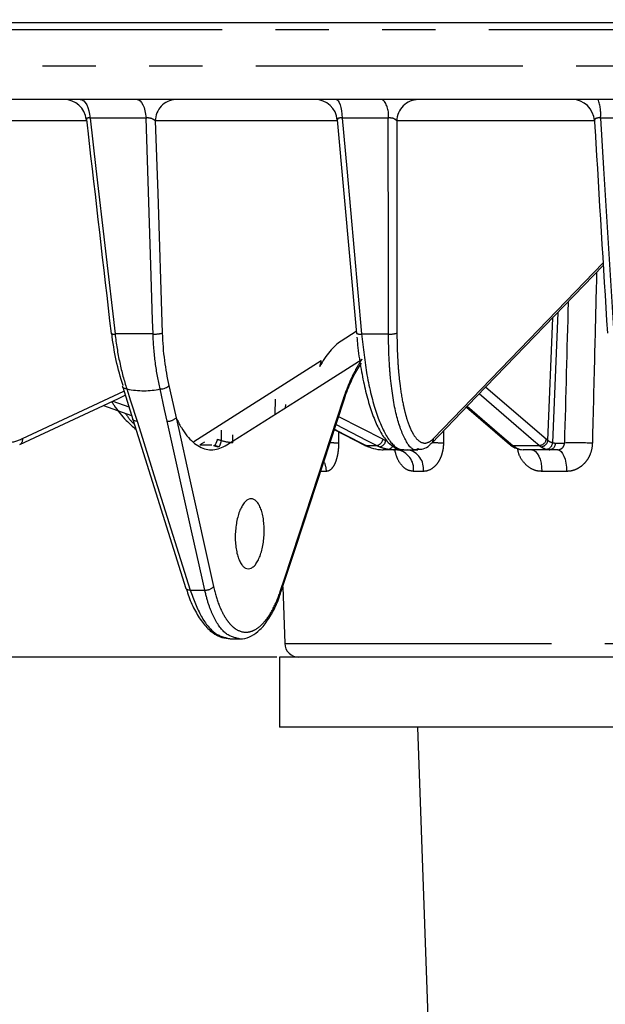
# Model space of a CAD drawing. Extents: x 5 to 421, y 5 to 292.
# Drawn here: x 76 to 90, y 114 to 138 of the extents above; entities that cross this region are included whole.
import ezdxf

# ---------------------------------------------------------------- set-up
doc = ezdxf.new("R2010")
doc.units = 0
doc.header["$PDSIZE"] = -1
doc.linetypes.add('CENTERX2', pattern=[20.32, 12.7, -2.54, 2.54, -2.54])
doc.linetypes.add('PHANTOM', pattern=[12.7, 6.35, -1.27, 1.27, -1.27, 1.27, -1.27])
doc.layers.get('0').update_dxf_attribs({"linetype": 'CONTINUOUS'})
doc.layers.get('DEFPOINTS').update_dxf_attribs({"linetype": 'CONTINUOUS'})
doc.layers.add('中心線', color=11, linetype='CENTERX2')
doc.styles.add('SLDTEXTSTYLE0', font='TXT', dxfattribs={"width": 0.7, "bigfont": 'bigfont'})
doc.styles.get("Standard").update_dxf_attribs({"font": 'msgothic.ttc'})
doc.dimstyles.new('SLDDIMSTYLE1', dxfattribs={"dimtxt": 3.031684, "dimasz": 2, "dimexe": 0, "dimexo": 0.0625, "dimgap": 0.757921, "dimtad": 1, "dimdec": 1, "dimlfac": 3, "dimrnd": 1e-09, "dimzin": 12, "dimtxsty": 'SLDTEXTSTYLE0', "dimblk1": 'OPEN30', "dimblk2": 'OPEN30', "dimsah": 1, "dimcen": 0.09, "dimazin": 3, "dimtfac": 1, "dimtdec": 1, "dimtofl": 0, "dimtmove": 0, "dimatfit": 3, "dimtolj": 1, "dimtzin": 12})
doc.dimstyles.new('SLDDIMSTYLE2', dxfattribs={"dimtxt": 3.031684, "dimasz": 2, "dimexe": 0, "dimexo": 0.0625, "dimgap": 0.757921, "dimtad": 1, "dimdec": 0, "dimlfac": 3, "dimrnd": 1e-09, "dimzin": 12, "dimtxsty": 'SLDTEXTSTYLE0', "dimblk1": 'OPEN30', "dimblk2": 'OPEN30', "dimsah": 1, "dimcen": 0.09, "dimazin": 3, "dimtfac": 1, "dimtofl": 0, "dimtmove": 0, "dimatfit": 3, "dimtolj": 1, "dimtzin": 12})
doc.dimstyles.new('SLDDIMSTYLE3', dxfattribs={"dimtxt": 3.031684, "dimasz": 2, "dimexe": 0, "dimexo": 0.0625, "dimgap": 0.757921, "dimtad": 1, "dimdec": 0, "dimlfac": 3, "dimrnd": 1e-09, "dimzin": 12, "dimtxsty": 'SLDTEXTSTYLE0', "dimblk1": 'OPEN30', "dimblk2": 'OPEN30', "dimsah": 1, "dimcen": 0.09, "dimazin": 3, "dimtfac": 1, "dimtdec": 0, "dimtofl": 0, "dimtmove": 0, "dimatfit": 3, "dimtolj": 1, "dimtzin": 12})

# ---------------------------------------------------------------- blocks, each defined once
blk = doc.blocks.new('_OPEN30')
at = {"color": 0, "linetype": 'BYBLOCK'}
for p, q in [((-1, 0.267949), (0, 0)), ((0, 0), (-1, -0.267949)), ((0, 0), (-1, 0))]:
    blk.add_line(p, q, dxfattribs=at)
blk = doc.blocks.new('_D')
at = {"layer": 'DEFPOINTS', "color": 0}
for p in [(130.47, 147.095), (55.815, 137.577), (130.47, 137.577)]:
    blk.add_point(p, dxfattribs=at)
at = {"layer": '中心線', "color": 0}
for p, q in [((55.815, 137.64), (55.815, 147.095)), ((57.815, 147.095), (128.47, 147.095)), ((130.47, 137.64), (130.47, 147.095))]:
    blk.add_line(p, q, dxfattribs=at)
at = {"layer": '中心線', "color": 0, "xscale": 2, "yscale": 2, "zscale": 2, "rotation": 180}
blk.add_blockref('_OPEN30', (55.815, 147.095), dxfattribs=at)
at = {"layer": '中心線', "color": 0, "xscale": 2, "yscale": 2, "zscale": 2}
blk.add_blockref('_OPEN30', (130.47, 147.095), dxfattribs=at)
at = {"layer": '中心線', "color": 0, "insert": (91.677, 150.885), "char_height": 3.0317, "attachment_point": 2}
blk.add_mtext('\\A1;%%c224', dxfattribs=at)
blk = doc.blocks.new('_D_1')
at = {"layer": 'DEFPOINTS', "color": 0}
for p in [(48.945, 122.65), (81.809, 122.65), (91.465, 77.75)]:
    blk.add_point(p, dxfattribs=at)
at = {"layer": '中心線', "color": 0}
for p, q in [((81.747, 122.65), (48.945, 122.65)), ((48.945, 79.75), (48.945, 120.65)), ((91.403, 77.75), (48.945, 77.75))]:
    blk.add_line(p, q, dxfattribs=at)
at = {"layer": '中心線', "color": 0, "xscale": 2, "yscale": 2, "zscale": 2}
for p, rotation in [((48.945, 122.65), 90), ((48.945, 77.75), 270)]:
    blk.add_blockref('_OPEN30', p, dxfattribs=dict(at, rotation=rotation))
at = {"layer": '中心線', "color": 0, "insert": (45.141, 101.778), "char_height": 3.0317, "attachment_point": 2, "rotation": 90}
blk.add_mtext('\\A1;135', dxfattribs=at)
blk = doc.blocks.new('_D_2')
at = {"layer": 'DEFPOINTS', "color": 0}
for p in [(48.945, 137.75), (55.982, 137.75), (81.809, 122.65)]:
    blk.add_point(p, dxfattribs=at)
at = {"layer": '中心線', "color": 0}
for p, q in [((55.919, 137.75), (48.945, 137.75)), ((48.945, 124.65), (48.945, 135.75)), ((81.747, 122.65), (48.945, 122.65))]:
    blk.add_line(p, q, dxfattribs=at)
at = {"layer": '中心線', "color": 0, "xscale": 2, "yscale": 2, "zscale": 2}
for p, rotation in [((48.945, 137.75), 90), ((48.945, 122.65), 270)]:
    blk.add_blockref('_OPEN30', p, dxfattribs=dict(at, rotation=rotation))
at = {"layer": '中心線', "color": 0, "insert": (45.156, 130.641), "char_height": 3.0317, "attachment_point": 2, "rotation": 90}
blk.add_mtext('\\A1;45', dxfattribs=at)
blk = doc.blocks.new('_D_3')
at = {"layer": 'DEFPOINTS', "color": 0}
for p in [(60.894, 139.45), (30.992, 77.75), (91.465, 77.75)]:
    blk.add_point(p, dxfattribs=at)
at = {"layer": '中心線', "color": 0}
for p, q in [((60.831, 139.45), (30.992, 139.45)), ((30.992, 137.45), (30.992, 79.75)), ((91.403, 77.75), (30.992, 77.75))]:
    blk.add_line(p, q, dxfattribs=at)
at = {"layer": '中心線', "color": 0, "xscale": 2, "yscale": 2, "zscale": 2}
for p, rotation in [((30.992, 139.45), 90), ((30.992, 77.75), 270)]:
    blk.add_blockref('_OPEN30', p, dxfattribs=dict(at, rotation=rotation))
at = {"layer": '中心線', "color": 0, "insert": (27.187, 109.169), "char_height": 3.0317, "attachment_point": 2, "rotation": 90}
blk.add_mtext('\\A1;185', dxfattribs=at)
blk = doc.blocks.new('_D_4')
at = {"layer": 'DEFPOINTS', "color": 0}
for p in [(55.982, 137.75), (39.815, 77.75), (91.465, 77.75)]:
    blk.add_point(p, dxfattribs=at)
at = {"layer": '中心線', "color": 0}
for p, q in [((55.919, 137.75), (39.815, 137.75)), ((39.815, 135.75), (39.815, 79.75)), ((91.403, 77.75), (39.815, 77.75))]:
    blk.add_line(p, q, dxfattribs=at)
at = {"layer": '中心線', "color": 0, "xscale": 2, "yscale": 2, "zscale": 2}
for p, rotation in [((39.815, 137.75), 90), ((39.815, 77.75), 270)]:
    blk.add_blockref('_OPEN30', p, dxfattribs=dict(at, rotation=rotation))
at = {"layer": '中心線', "color": 0, "insert": (35.301, 106.959), "char_height": 3.0317, "attachment_point": 2, "rotation": 90}
blk.add_mtext('\\A1;(180)', dxfattribs=at)

msp = doc.modelspace()

# ---------------------------------------------------------------- linework, layer by layer
at = {"color": 0, "linetype": 'PHANTOM'}
for p, q in [((93.143, 137.577), (55.815, 137.577)), ((55.845, 136.721), (93.143, 136.721)), ((78.63, 135.476), (77.299, 135.476)), ((84.394, 135.476), (83.299, 135.476)), ((90.577, 135.476), (89.447, 135.476)), ((77.215, 135.407), (74.347, 135.407)), ((89.303, 135.407), (84.596, 135.407)), ((88.429, 130.847), (88.307, 127.751)), ((88.194, 127.805), (88.31, 130.723)), ((78.798, 130.338), (77.894, 130.338)), ((83.76, 130.338), (84.4, 130.338)), ((75.691, 127.851), (78.105, 128.978)), ((77.843, 128.743), (78.223, 128.605)), ((81.702, 128.427), (81.709, 128.785)), ((81.947, 128.663), (81.946, 128.581)), ((83.214, 128.377), (84.271, 127.833)), ((80.426, 127.803), (80.427, 128.048)), ((80.691, 127.942), (80.69, 127.751)), ((83.208, 128.014), (83.211, 127.738)), ((85.711, 128.033), (85.709, 127.738)), ((80.023, 127.761), (79.915, 127.697)), ((79.915, 127.697), (80.199, 127.697)), ((88.375, 127.743), (88.588, 127.743)), ((80.235, 127.684), (80.266, 127.684)), ((83.868, 127.684), (84.115, 127.684)), ((87.364, 127.684), (87.985, 127.684)), ((82.923, 127.069), (82.783, 127.069)), ((85.232, 127.069), (84.997, 127.069)), ((88.641, 127.069), (88.051, 127.069)), ((79.68, 124.245), (80.027, 124.245)), ((81.931, 122.972), (104.354, 122.972))]:
    msp.add_line(p, q, dxfattribs=at)
at = {"color": 0, "linetype": 'CONTINUOUS'}
for p, q in [((55.982, 137.75), (130.303, 137.75)), ((92.914, 135.917), (71.895, 135.917)), ((79.575, 135.917), (79.575, 135.917)), ((83.183, 135.43), (83.638, 130.352)), ((83.185, 135.407), (78.851, 135.407)), ((89.304, 135.415), (89.304, 135.407)), ((83.634, 130.396), (83.271, 130.166)), ((82.8, 129.697), (79.766, 127.774)), ((82.8, 129.697), (82.763, 129.559)), ((78.076, 129.072), (78.317, 128.303)), ((77.62, 128.639), (78.288, 128.395)), ((86.256, 128.597), (87.281, 127.714)), ((78.317, 128.303), (79.58, 124.284)), ((83.111, 128.064), (83.832, 127.692)), ((75.628, 127.708), (75.624, 127.707)), ((85.432, 127.745), (85.43, 127.742)), ((80.235, 127.684), (80.235, 127.684)), ((84.518, 127.583), (84.272, 127.583)), ((84.757, 127.583), (84.518, 127.583)), ((84.757, 127.583), (85.103, 127.583)), ((85.114, 127.608), (85.1, 127.602)), ((88.224, 127.583), (87.607, 127.583)), ((88.43, 127.583), (88.224, 127.583)), ((81.884, 124.325), (81.931, 122.972)), ((80.636, 123.083), (80.856, 123.083)), ((81.809, 122.65), (81.809, 120.983)), ((93.143, 122.65), (81.809, 122.65)), ((104.476, 120.983), (81.809, 120.983)), ((85.095, 120.983), (86.081, 92.75))]:
    msp.add_line(p, q, dxfattribs=at)
at = {"color": 0, "linetype": 'PHANTOM', "flags": 128}
for points in [[(77.067, 135.917), (77.108, 135.909), (77.147, 135.884), (77.185, 135.845), (77.218, 135.792), (77.247, 135.726), (77.271, 135.65), (77.288, 135.566), (77.299, 135.476)], [(78.418, 135.917), (78.456, 135.909), (78.492, 135.884), (78.526, 135.845), (78.557, 135.792), (78.583, 135.726), (78.605, 135.65), (78.621, 135.566), (78.63, 135.476)], [(83.155, 135.917), (83.18, 135.909), (83.205, 135.884), (83.228, 135.845), (83.249, 135.792), (83.267, 135.726), (83.281, 135.65), (83.292, 135.566), (83.299, 135.476)], [(77.299, 135.476), (77.437, 134.277), (77.894, 130.338)], [(78.798, 130.338), (78.787, 130.666), (78.744, 131.978), (78.63, 135.476)], [(83.299, 135.476), (83.406, 134.277), (83.76, 130.338)], [(84.4, 130.338), (84.4, 130.666), (84.398, 131.978), (84.394, 135.476)], [(89.447, 135.476), (89.52, 134.277), (89.761, 130.338)], [(84.596, 135.407), (84.597, 134.206), (84.602, 130.359)], [(85.471, 127.851), (87.524, 129.976), (89.509, 132.03)], [(78.176, 129.032), (78.264, 128.75), (78.417, 128.263)], [(79.136, 128.263), (79.074, 128.545), (78.966, 129.032)], [(87.985, 127.684), (87.853, 127.798), (87.323, 128.254), (86.559, 128.911)], [(86.716, 129.074), (86.764, 129.033), (88.158, 127.833)], [(81.834, 124.238), (81.924, 124.511), (82.282, 125.602), (83.329, 128.793)], [(86.277, 128.62), (87.047, 127.957), (87.364, 127.684)], [(78.417, 128.263), (78.389, 128.264), (78.365, 128.268), (78.345, 128.275), (78.329, 128.285), (78.32, 128.297), (78.317, 128.303)], [(78.417, 128.263), (78.505, 127.982), (78.859, 126.857), (79.68, 124.245)], [(80.027, 124.245), (79.965, 124.526), (79.715, 125.651), (79.136, 128.263)], [(79.348, 128.345), (79.41, 128.064), (79.659, 126.939), (80.238, 124.327)], [(84.115, 127.684), (83.894, 127.798), (83.149, 128.181)], [(83.114, 128.072), (83.338, 127.956), (83.868, 127.684)], [(83.868, 127.684), (83.846, 127.687), (83.832, 127.692)], [(87.812, 127.583), (87.858, 127.573), (87.902, 127.544), (87.943, 127.497), (87.978, 127.434), (88.008, 127.356), (88.031, 127.267), (88.045, 127.17), (88.051, 127.069)], [(88.43, 127.583), (88.47, 127.573), (88.509, 127.544), (88.545, 127.497), (88.577, 127.434), (88.603, 127.356), (88.623, 127.267), (88.636, 127.17), (88.641, 127.069)], [(79.68, 124.245), (79.652, 124.245), (79.628, 124.249), (79.608, 124.256), (79.592, 124.266), (79.583, 124.279), (79.58, 124.284)]]:
    msp.add_lwpolyline(points, dxfattribs=at)
at = {"color": 0, "linetype": 'CONTINUOUS', "flags": 128}
for points in [[(78.851, 135.407), (78.908, 133.69), (79.017, 130.359)], [(85.43, 127.742), (86.489, 128.839), (89.512, 131.969)], [(80.551, 127.697), (82.664, 129.036), (83.775, 129.741)], [(79.177, 129.116), (79.239, 128.835), (79.348, 128.345)], [(75.625, 127.707), (77.972, 128.803), (78.136, 128.88)], [(81.841, 124.193), (82.193, 125.267), (83.335, 128.748)]]:
    msp.add_lwpolyline(points, dxfattribs=at)
at = {"color": 0, "linetype": 'CONTINUOUS'}
for centre, radius, start, end in [((76.68, 135.383), 0.533, 6.3881, 89.9938), ((82.652, 135.383), 0.533, 4.9843, 89.9984), ((88.77, 135.383), 0.533, 3.3978, 89.9985), ((87.405, 127.783), 0.131, 235.1365, 269.9405), ((81.788, 124.208), 0.0551, 344.2637, 32.6689), ((82.265, 122.983), 0.333, 182, 270)]:
    msp.add_arc(centre, radius, start, end, dxfattribs=at)
at = {"color": 0, "linetype": 'PHANTOM'}
for centre, radius, start, end in [((79.36, 135.408), 0.509, 92.6341, 180.1928), ((83.87, 135.563), 0.532, 350.6268, 41.7424), ((85.12, 135.392), 0.524, 90.8673, 178.4429), ((88.405, 135.572), 1.047, 354.7422, 19.2369), ((77.861, 130.48), 0.146, 245.1855, 282.9103), ((78.845, 130.98), 0.644, 265.8165, 285.4882), ((83.722, 130.545), 0.21, 246.4502, 280.4052), ((84.451, 130.82), 0.485, 263.9957, 288.2328), ((83.282, 128.763), 0.0551, 344.2607, 32.6704), ((79.156, 128.526), 0.263, 265.7065, 316.7207), ((75.562, 127.823), 0.133, 299.8131, 11.809), ((79.806, 127.985), 0.55, 326.7412, 343.9236), ((79.892, 127.919), 0.547, 330.4965, 347.6859), ((82.964, 124.323), 3.424, 85.8569, 89.1949), ((84.083, 127.873), 0.192, 279.7384, 347.9067), ((84.155, 127.83), 0.183, 280.2647, 351.3682), ((85.321, 127.846), 0.15, 317.7687, 1.8444), ((85.324, 120.118), 7.63, 87.1084, 89.1612), ((87.364, 127.811), 0.128, 229.6747, 270.3174), ((87.976, 127.869), 0.185, 272.9158, 348.859), ((88.016, 127.833), 0.181, 273.1772, 351.0766), ((88.14, 127.76), 0.167, 273.0545, 357.0751), ((88.217, 127.742), 0.159, 272.7937, 0.3406), ((88.868, 120.29), 7.458, 87.0437, 92.1551), ((84.379, 127.725), 0.133, 276.4021, 338.8005), ((84.514, 127.684), 0.101, 272.2925, 321.5222), ((84.529, 127.12), 0.471, 353.7305, 79.4836), ((84.767, 127.124), 0.469, 353.1757, 78.4413), ((82.346, 127.052), 0.578, 1.6557, 25.6911), ((80.047, 124.507), 0.263, 265.7063, 316.7206)]:
    msp.add_arc(centre, radius, start, end, dxfattribs=at)
msp.add_ellipse((114.95, 667.224), major_axis=(27.872, 704.286), ratio=0.011058, start_param=2.436473, end_param=2.443826, dxfattribs=at)
at = {"color": 0, "linetype": 'CONTINUOUS'}
for points, knots in [([(77.21, 135.443), (77.221, 135.352), (77.417, 133.653), (77.614, 131.955), (77.8, 130.348)], [0, 0, 0, 0, 0.0537662, 1, 1, 1, 1]), ([(89.303, 135.415), (89.307, 135.336), (89.41, 133.65), (89.513, 131.964), (89.61, 130.357)], [0, 0, 0, 0, 0.046872, 1, 1, 1, 1]), ([(78.084, 129.116), (78.021, 129.303), (77.967, 129.501), (77.876, 129.92), (77.841, 130.137), (77.815, 130.359)], [0, 0, 0, 0, 0.5, 0.5, 1, 1, 1, 1]), ([(79.017, 130.359), (79.024, 130.136), (79.042, 129.917), (79.095, 129.501), (79.131, 129.304), (79.177, 129.116)], [0, 0, 0, 0, 0.5, 0.5, 1, 1, 1, 1]), ([(83.271, 130.166), (83.224, 130.136), (83.178, 130.1), (83.088, 130.019), (83.044, 129.973), (82.917, 129.821), (82.837, 129.701), (82.763, 129.559)], [0, 0, 0, 0, 0.25, 0.25, 0.5, 0.5, 1, 1, 1, 1]), ([(83.65, 130.261), (83.655, 130.198), (83.676, 129.956), (83.736, 129.556), (83.828, 129.077), (83.942, 128.648), (84.072, 128.278), (84.22, 127.975), (84.38, 127.756), (84.549, 127.63), (84.686, 127.572), (84.751, 127.586), (84.757, 127.587)], [0, 0, 0, 0, 0.0428961, 0.1651186, 0.2878421, 0.4104555, 0.5346929, 0.6594591, 0.7878213, 0.8961281, 0.990836, 1, 1, 1, 1]), ([(83.336, 128.747), (83.341, 128.763), (83.392, 128.929), (83.509, 129.209), (83.65, 129.496), (83.738, 129.613), (83.762, 129.644)], [0, 0, 0, 0, 0.043093, 0.447862, 0.854225, 1, 1, 1, 1]), ([(78.174, 129.033), (78.136, 129.032), (78.104, 129.04), (78.071, 129.07), (78.07, 129.092), (78.085, 129.115)], [0, 0, 0, 0, 0.5, 0.5, 1, 1, 1, 1]), ([(78.968, 129.032), (79.007, 129.03), (79.053, 129.038), (79.13, 129.07), (79.161, 129.093), (79.177, 129.116)], [0, 0, 0, 0, 0.5, 0.5, 1, 1, 1, 1]), ([(78.175, 129.032), (78.243, 129.014), (78.312, 129.005), (78.448, 128.991), (78.516, 128.988), (78.649, 128.988), (78.715, 128.991), (78.844, 129.004), (78.908, 129.014), (78.967, 129.032)], [0, 0, 0, 0, 0.25, 0.25, 0.5, 0.5, 0.75, 0.75, 1, 1, 1, 1]), ([(77.816, 128.731), (77.832, 128.704), (77.933, 128.532), (78.128, 128.3), (78.314, 128.135), (78.392, 128.066)], [0, 0, 0, 0, 0.097706, 0.623299, 1, 1, 1, 1]), ([(79.348, 128.345), (79.386, 128.261), (79.428, 128.182), (79.514, 128.039), (79.603, 127.91), (79.7, 127.81), (79.799, 127.723), (79.851, 127.687), (80.007, 127.603), (80.114, 127.578), (80.279, 127.587), (80.334, 127.599), (80.443, 127.636), (80.497, 127.663), (80.551, 127.697)], [0, 0, 0, 0, 0.125, 0.125, 0.25, 0.375, 0.375, 0.5, 0.5, 0.75, 0.75, 0.875, 0.875, 1, 1, 1, 1]), ([(83.802, 127.709), (83.83, 127.692), (83.868, 127.67), (83.909, 127.66), (83.92, 127.657)], [0, 0, 0, 0, 0.733618, 1, 1, 1, 1]), ([(85.097, 127.594), (85.141, 127.594), (85.245, 127.595), (85.353, 127.662), (85.411, 127.73), (85.427, 127.749)], [0, 0, 0, 0, 0.34134, 0.814572, 1, 1, 1, 1]), ([(87.282, 127.716), (87.296, 127.7), (87.312, 127.685), (87.33, 127.676), (87.331, 127.676)], [0, 0, 0, 0, 0.966046, 1, 1, 1, 1]), ([(84.615, 127.583), (84.615, 127.583), (84.65, 127.588), (84.71, 127.558), (84.714, 127.554), (84.715, 127.553)], [0, 0, 0, 0, 0.000951, 0.729354, 1, 1, 1, 1]), ([(87.331, 127.677), (87.348, 127.665), (87.399, 127.628), (87.459, 127.615), (87.499, 127.606)], [0, 0, 0, 0, 0.325747, 1, 1, 1, 1]), ([(81.443, 125.583), (81.44, 125.528), (81.436, 125.474), (81.423, 125.368), (81.414, 125.315), (81.393, 125.214), (81.381, 125.166), (81.352, 125.075), (81.336, 125.032), (81.301, 124.956), (81.283, 124.921), (81.243, 124.86), (81.222, 124.834), (81.179, 124.793), (81.156, 124.777), (81.111, 124.755), (81.089, 124.75), (81.044, 124.75), (81.021, 124.755), (80.978, 124.777), (80.957, 124.792), (80.918, 124.834), (80.898, 124.86), (80.864, 124.921), (80.848, 124.955), (80.819, 125.033), (80.806, 125.075), (80.785, 125.165), (80.776, 125.214), (80.763, 125.315), (80.758, 125.367), (80.754, 125.473), (80.754, 125.529), (80.758, 125.637), (80.762, 125.691), (80.775, 125.799), (80.784, 125.851), (80.816, 126.002), (80.845, 126.095), (80.897, 126.21), (80.916, 126.246), (80.956, 126.306), (80.976, 126.332), (81.02, 126.374), (81.042, 126.39), (81.087, 126.411), (81.109, 126.417), (81.155, 126.417), (81.177, 126.411), (81.22, 126.39), (81.241, 126.374), (81.281, 126.332), (81.3, 126.307), (81.335, 126.246), (81.351, 126.211), (81.38, 126.134), (81.392, 126.092), (81.414, 126.002), (81.422, 125.953), (81.442, 125.803), (81.447, 125.693), (81.443, 125.583)], [0, 0, 0, 0, 0.03125, 0.03125, 0.0625, 0.0625, 0.09375, 0.09375, 0.125, 0.125, 0.15625, 0.15625, 0.1875, 0.1875, 0.21875, 0.21875, 0.25, 0.25, 0.28125, 0.28125, 0.3125, 0.3125, 0.34375, 0.34375, 0.375, 0.375, 0.40625, 0.40625, 0.4375, 0.4375, 0.46875, 0.46875, 0.5, 0.5, 0.53125, 0.53125, 0.5625, 0.5625, 0.625, 0.625, 0.65625, 0.65625, 0.6875, 0.6875, 0.71875, 0.71875, 0.75, 0.75, 0.78125, 0.78125, 0.8125, 0.8125, 0.84375, 0.84375, 0.875, 0.875, 0.90625, 0.90625, 0.9375, 0.9375, 1, 1, 1, 1]), ([(79.593, 124.262), (79.61, 124.205), (79.669, 124.009), (79.803, 123.728), (79.993, 123.433), (80.205, 123.227), (80.422, 123.104), (80.567, 123.092), (80.634, 123.087)], [0, 0, 0, 0, 0.081774, 0.277861, 0.477095, 0.676988, 0.851993, 1, 1, 1, 1]), ([(80.856, 123.086), (80.861, 123.085), (80.938, 123.071), (81.094, 123.126), (81.301, 123.25), (81.494, 123.461), (81.668, 123.752), (81.785, 124.007), (81.831, 124.172), (81.839, 124.198)], [0, 0, 0, 0, 0.009737, 0.186253, 0.363606, 0.554961, 0.757987, 0.961301, 1, 1, 1, 1])]:
    msp.add_open_spline(points, degree=3, knots=knots, dxfattribs=at)
at = {"color": 0, "linetype": 'PHANTOM'}
for points, knots in [([(77.299, 135.476), (77.289, 135.477), (77.265, 135.48), (77.244, 135.477), (77.224, 135.471), (77.21, 135.462), (77.212, 135.449), (77.212, 135.443)], [0, 0, 0, 0, 0.171551, 0.428662, 0.461831, 0.770592, 1, 1, 1, 1]), ([(78.851, 135.407), (78.835, 135.428), (78.805, 135.448), (78.745, 135.469), (78.723, 135.474), (78.676, 135.479), (78.652, 135.479), (78.63, 135.476)], [0, 0, 0, 0, 0.5, 0.5, 0.75, 0.75, 1, 1, 1, 1]), ([(83.299, 135.476), (83.284, 135.477), (83.267, 135.479), (83.237, 135.478), (83.222, 135.474), (83.2, 135.466), (83.184, 135.454), (83.184, 135.438), (83.184, 135.43)], [0, 0, 0, 0, 0.198971, 0.242603, 0.466647, 0.488923, 0.75077, 1, 1, 1, 1]), ([(84.596, 135.407), (84.586, 135.428), (84.563, 135.448), (84.509, 135.469), (84.488, 135.474), (84.442, 135.479), (84.417, 135.479), (84.394, 135.476)], [0, 0, 0, 0, 0.5, 0.5, 0.75, 0.75, 1, 1, 1, 1]), ([(89.447, 135.476), (89.432, 135.477), (89.414, 135.479), (89.381, 135.478), (89.363, 135.474), (89.337, 135.466), (89.315, 135.453), (89.302, 135.433), (89.303, 135.419), (89.304, 135.415)], [0, 0, 0, 0, 0.1728655, 0.2107746, 0.4054184, 0.4247695, 0.6522676, 0.8988979, 1, 1, 1, 1]), ([(89.354, 131.805), (89.338, 131.185), (89.305, 129.83), (89.271, 128.474), (89.253, 127.738)], [0, 0, 0, 0, 0.456763, 1, 1, 1, 1]), ([(73.561, 130.359), (73.575, 130.142), (73.601, 129.933), (73.659, 129.629), (73.681, 129.53), (73.732, 129.336), (73.76, 129.241), (73.853, 128.968), (73.925, 128.801), (74.049, 128.571), (74.094, 128.497), (74.186, 128.361), (74.281, 128.235), (74.384, 128.127), (74.491, 128.029), (74.546, 127.985), (74.716, 127.868), (74.833, 127.813), (75.074, 127.747), (75.199, 127.735), (75.446, 127.759), (75.569, 127.793), (75.691, 127.851)], [0, 0, 0, 0, 0.125, 0.125, 0.1875, 0.1875, 0.25, 0.25, 0.375, 0.375, 0.4375, 0.4375, 0.5, 0.5625, 0.5625, 0.625, 0.625, 0.75, 0.75, 0.875, 0.875, 1, 1, 1, 1]), ([(77.894, 130.338), (77.92, 130.104), (77.957, 129.877), (78.051, 129.437), (78.108, 129.228), (78.174, 129.032)], [0, 0, 0, 0, 0.5, 0.5, 1, 1, 1, 1]), ([(78.968, 129.032), (78.92, 129.229), (78.882, 129.437), (78.825, 129.873), (78.806, 130.103), (78.798, 130.338)], [0, 0, 0, 0, 0.5, 0.5, 1, 1, 1, 1]), ([(83.76, 130.338), (83.798, 130.004), (83.877, 129.308), (84.1, 128.43), (84.38, 127.807), (84.615, 127.588), (84.743, 127.587), (84.77, 127.587)], [0, 0, 0, 0, 0.219652, 0.458555, 0.697284, 0.935952, 1, 1, 1, 1]), ([(85.1, 127.602), (85.088, 127.596), (84.983, 127.544), (84.795, 127.788), (84.578, 128.359), (84.468, 129.055), (84.412, 129.725), (84.405, 130.09), (84.4, 130.338)], [0, 0, 0, 0, 0.031092, 0.272938, 0.514976, 0.757115, 0.835656, 1, 1, 1, 1]), ([(84.602, 130.359), (84.603, 130.142), (84.609, 129.933), (84.626, 129.629), (84.633, 129.53), (84.65, 129.336), (84.66, 129.241), (84.694, 128.968), (84.721, 128.801), (84.77, 128.571), (84.787, 128.497), (84.824, 128.361), (84.862, 128.235), (84.905, 128.127), (84.949, 128.029), (84.972, 127.985), (85.044, 127.868), (85.093, 127.813), (85.197, 127.747), (85.252, 127.735), (85.361, 127.759), (85.416, 127.793), (85.471, 127.851)], [0, 0, 0, 0, 0.125, 0.125, 0.1875, 0.1875, 0.25, 0.25, 0.375, 0.375, 0.4375, 0.4375, 0.5, 0.5625, 0.5625, 0.625, 0.625, 0.75, 0.75, 0.875, 0.875, 1, 1, 1, 1]), ([(83.329, 128.793), (83.391, 128.983), (83.46, 129.156), (83.571, 129.394), (83.61, 129.469), (83.69, 129.611), (83.732, 129.678), (83.775, 129.741)], [0, 0, 0, 0, 0.5, 0.5, 0.75, 0.75, 1, 1, 1, 1]), ([(78.142, 128.448), (78.201, 128.36), (78.267, 128.262), (78.343, 128.205), (78.35, 128.2)], [0, 0, 0, 0, 0.908044, 1, 1, 1, 1]), ([(83.211, 127.738), (83.212, 127.694), (83.21, 127.651), (83.204, 127.567), (83.199, 127.525), (83.185, 127.444), (83.176, 127.406), (83.155, 127.334), (83.143, 127.299), (83.116, 127.237), (83.102, 127.209), (83.07, 127.16), (83.053, 127.138), (83, 127.087), (82.962, 127.069), (82.923, 127.069)], [0, 0, 0, 0, 0.125, 0.125, 0.25, 0.25, 0.375, 0.375, 0.5, 0.5, 0.625, 0.625, 0.75, 0.75, 1, 1, 1, 1]), ([(85.709, 127.738), (85.709, 127.694), (85.705, 127.651), (85.693, 127.567), (85.684, 127.525), (85.66, 127.444), (85.646, 127.406), (85.611, 127.334), (85.592, 127.299), (85.548, 127.237), (85.524, 127.209), (85.472, 127.16), (85.444, 127.138), (85.358, 127.087), (85.295, 127.069), (85.232, 127.069)], [0, 0, 0, 0, 0.125, 0.125, 0.25, 0.25, 0.375, 0.375, 0.5, 0.5, 0.625, 0.625, 0.75, 0.75, 1, 1, 1, 1]), ([(88.43, 127.583), (88.471, 127.583), (88.511, 127.6), (88.571, 127.658), (88.589, 127.7), (88.588, 127.743)], [0, 0, 0, 0, 0.5, 0.5, 1, 1, 1, 1]), ([(89.253, 127.738), (89.251, 127.65), (89.234, 127.564), (89.188, 127.444), (89.169, 127.405), (89.124, 127.333), (89.099, 127.299), (89.043, 127.237), (89.012, 127.208), (88.946, 127.159), (88.911, 127.138), (88.838, 127.104), (88.799, 127.091), (88.721, 127.073), (88.681, 127.069), (88.641, 127.069)], [0, 0, 0, 0, 0.25, 0.25, 0.375, 0.375, 0.5, 0.5, 0.625, 0.625, 0.75, 0.75, 0.875, 0.875, 1, 1, 1, 1]), ([(84.997, 127.069), (84.945, 127.076), (84.84, 127.092), (84.702, 127.214), (84.599, 127.382), (84.567, 127.519), (84.552, 127.583)], [0, 0, 0, 0, 0.255083, 0.512682, 0.774202, 1, 1, 1, 1]), ([(88.051, 127.069), (88.015, 127.071), (87.912, 127.077), (87.748, 127.15), (87.594, 127.302), (87.499, 127.466), (87.482, 127.578), (87.476, 127.614)], [0, 0, 0, 0, 0.1324797, 0.3797383, 0.6296973, 0.8831657, 1, 1, 1, 1]), ([(79.68, 124.245), (79.763, 124.023), (79.93, 123.58), (80.274, 123.165), (80.516, 123.112), (80.636, 123.086)], [0, 0, 0, 0, 0.335641, 0.671305, 1, 1, 1, 1]), ([(80.856, 123.086), (80.743, 123.111), (80.515, 123.162), (80.274, 123.515), (80.117, 123.894), (80.058, 124.124), (80.027, 124.245)], [0, 0, 0, 0, 0.3283022, 0.6635661, 0.823679, 1, 1, 1, 1]), ([(80.238, 124.327), (80.274, 124.164), (80.319, 124.017), (80.396, 123.82), (80.424, 123.758), (80.483, 123.644), (80.514, 123.592), (80.578, 123.498), (80.612, 123.456), (80.682, 123.383), (80.718, 123.352), (80.829, 123.276), (80.906, 123.248), (81.024, 123.241), (81.064, 123.245), (81.143, 123.264), (81.182, 123.279), (81.3, 123.342), (81.378, 123.408), (81.488, 123.537), (81.523, 123.585), (81.593, 123.691), (81.627, 123.749), (81.724, 123.938), (81.782, 124.08), (81.834, 124.238)], [0, 0, 0, 0, 0.125, 0.125, 0.1875, 0.1875, 0.25, 0.25, 0.3125, 0.3125, 0.375, 0.375, 0.5, 0.5, 0.5625, 0.5625, 0.625, 0.625, 0.75, 0.75, 0.8125, 0.8125, 0.875, 0.875, 1, 1, 1, 1])]:
    msp.add_open_spline(points, degree=3, knots=knots, dxfattribs=at)
for points in [[(80.334, 127.833), (80.365, 127.822), (80.395, 127.812), (80.426, 127.803)], [(80.426, 127.803), (80.513, 127.778), (80.601, 127.761), (80.69, 127.751)], [(84.271, 127.833), (84.292, 127.822), (84.314, 127.812), (84.337, 127.803)], [(88.158, 127.833), (88.17, 127.823), (88.182, 127.813), (88.194, 127.805)], [(88.194, 127.805), (88.232, 127.779), (88.269, 127.761), (88.307, 127.751)], [(88.307, 127.751), (88.33, 127.746), (88.352, 127.743), (88.375, 127.743)], [(80.368, 127.65), (80.334, 127.66), (80.299, 127.671), (80.266, 127.684)], [(83.868, 127.684), (83.892, 127.671), (83.916, 127.66), (83.941, 127.65)], [(84.188, 127.65), (84.164, 127.66), (84.139, 127.671), (84.115, 127.684)], [(84.393, 127.593), (84.324, 127.603), (84.256, 127.622), (84.188, 127.65)], [(87.364, 127.684), (87.378, 127.672), (87.391, 127.662), (87.405, 127.652)], [(87.405, 127.652), (87.446, 127.624), (87.487, 127.604), (87.53, 127.593)], [(88.026, 127.652), (88.012, 127.662), (87.999, 127.672), (87.985, 127.684)], [(88.149, 127.593), (88.108, 127.604), (88.066, 127.624), (88.026, 127.652)]]:
    msp.add_open_spline(points, degree=3, dxfattribs=at)
at = {"color": 0, "linetype": 'CONTINUOUS'}
for points in [[(80.235, 127.684), (80.269, 127.671), (80.303, 127.66), (80.338, 127.65)], [(83.941, 127.65), (84.008, 127.622), (84.077, 127.603), (84.147, 127.593)], [(84.147, 127.593), (84.188, 127.586), (84.23, 127.583), (84.272, 127.583)], [(84.518, 127.583), (84.476, 127.583), (84.435, 127.586), (84.393, 127.593)], [(87.53, 127.593), (87.556, 127.587), (87.581, 127.583), (87.607, 127.583)], [(88.224, 127.583), (88.199, 127.583), (88.174, 127.587), (88.149, 127.593)]]:
    msp.add_open_spline(points, degree=3, dxfattribs=at)

# ---------------------------------------------------------------- dimensions: what is measured, and where the dimension line sits
at = {"layer": '中心線', "color": 0}
dim = msp.add_linear_dim(base=(130.47, 147.095), p1=(55.815, 137.577), p2=(130.47, 137.577), text='%%c<>', dimstyle='SLDDIMSTYLE1', override={"dimtxsty": 'STANDARD'}, dxfattribs=at)
dim.commit()
dim.dimension.update_dxf_attribs({"geometry": '_D', "text_midpoint": (91.677, 147.095), "dimtype": 160})
for base, p1, p2, dimstyle, picture, middle in [((30.992, 77.75), (60.894, 139.45), (91.465, 77.75), 'SLDDIMSTYLE3', '_D_3', (30.992, 109.169)), ((48.945, 137.75), (81.809, 122.65), (55.982, 137.75), 'SLDDIMSTYLE3', '_D_2', (48.945, 130.641)), ((48.945, 122.65), (91.465, 77.75), (81.809, 122.65), 'SLDDIMSTYLE2', '_D_1', (48.945, 101.778))]:
    dim = msp.add_linear_dim(base=base, p1=p1, p2=p2, angle=90, dimstyle=dimstyle, override={"dimtxsty": 'STANDARD'}, dxfattribs=at)
    dim.commit()
    dim.dimension.update_dxf_attribs({"geometry": picture, "text_midpoint": middle, "dimtype": 160})
dim = msp.add_linear_dim(base=(39.815, 77.75), p1=(55.982, 137.75), p2=(91.465, 77.75), angle=90, text='(<>)', dimstyle='SLDDIMSTYLE1', override={"dimtxsty": 'STANDARD'}, dxfattribs=at)
dim.commit()
dim.dimension.update_dxf_attribs({"geometry": '_D_4', "text_midpoint": (39.815, 106.959), "dimtype": 160})

doc.saveas('drawing.dxf')
